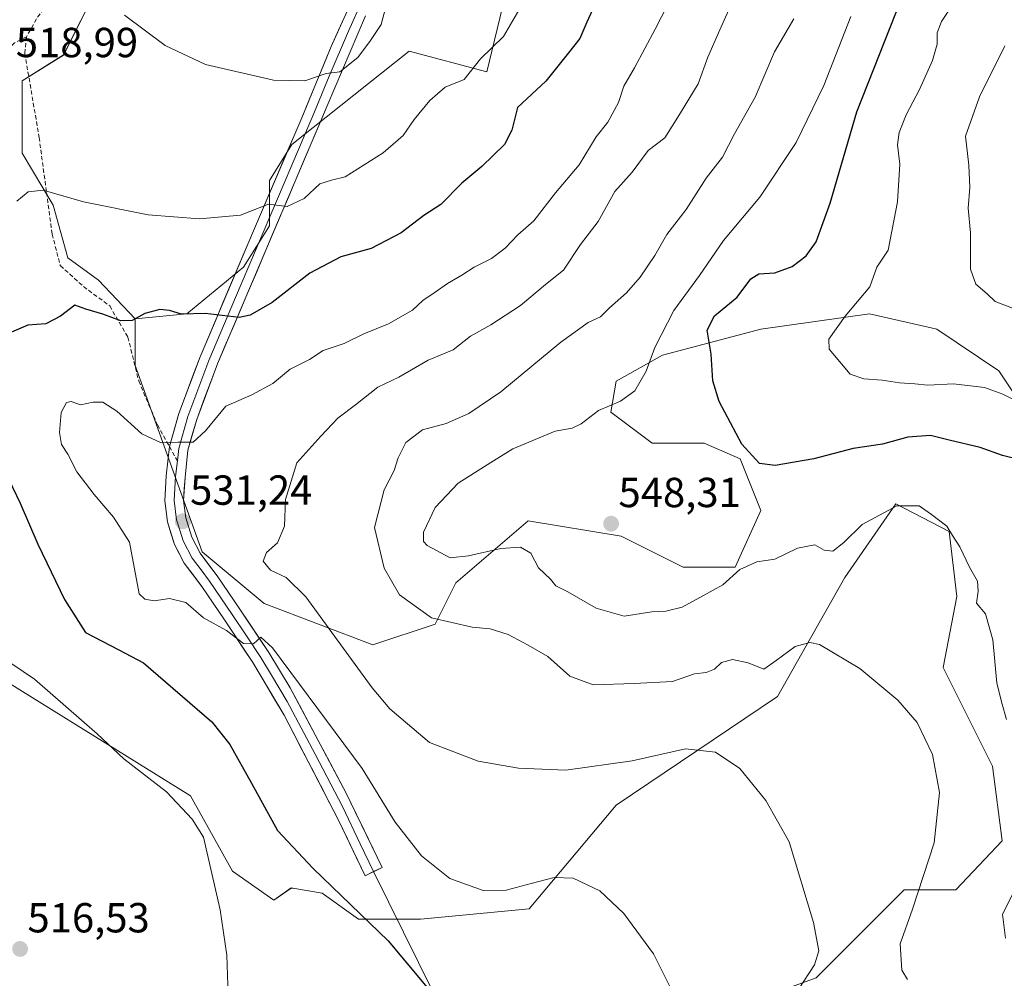
# Model space of a CAD drawing. Units: metres. Extents: x 573400 to 576851, y 4721881 to 4724231.
# Drawn here: x 576426 to 576661, y 4723601 to 4723829 of the extents above; entities that cross this region are included whole.
import ezdxf
from ezdxf.enums import TextEntityAlignment as Align

# ---------------------------------------------------------------- set-up
doc = ezdxf.new("R2010")
doc.units = ezdxf.units.M
doc.header["$MEASUREMENT"] = 0
doc.linetypes.add('TRAZOSX2', pattern=[1.5, 1, -0.5])
for name, color, linetype, lineweight in [('Arbolado forestal CxS', 92, 'Continuous', 0), ('Carátula', 7, 'Continuous', 5), ('Cultivos herbáceos CxS', 92, 'Continuous', 0), ('Curva de nivel maestra', 36, 'Continuous', 30), ('Curva de nivel normal', 36, 'Continuous', 0), ('Layer 0', 7, 'Continuous', 0), ('Matorral CxS', 135, 'Continuous', 0), ('Punto de cota en terreno', 7, 'Continuous', 0), ('Rótulo de punto de cota en terreno', 19, 'Continuous', 0), ('Senda', 19, 'TRAZOSX2', 0), ('Suelo desnudo CxS', 43, 'Continuous', 0)]:
    doc.layers.add(name, color=color, linetype=linetype, lineweight=lineweight)
doc.styles.add('Arial', font='arial.ttf', dxfattribs={"height": 0.2})

# ---------------------------------------------------------------- blocks, each defined once
blk = doc.blocks.new('*U151')
at = {"layer": 'Cultivos herbáceos CxS', "color": 92, "linetype": 'Continuous', "lineweight": 0}
for points in [[(576546.5013, 4723854.8955, 518.3218), (576537.2795, 4723816.7059, 522.4019), (576518.7837, 4723821.6385, 518.4512), (576495.9123, 4723803.4667, 517.7677), (576490.8007, 4723799.4061, 518.0689), (576485.4905, 4723790.8119, 519.418), (576485.4903, 4723780.0341, 521.5564), (576479.3241, 4723770.1699, 523.3599), (576465.7605, 4723759.0721, 525.6582), (576453.4291, 4723757.8395, 525.6245), (576444.7511, 4723767.1247, 523.4878), (576437.4423, 4723772.4403, 522.4644), (576433.9507, 4723784.9939, 520.6043), (576426.5519, 4723797.3249, 519.4703), (576426.5523, 4723814.5881, 518.7406), (576436.4173, 4723820.7543, 517.3901), (576448.7485, 4723845.4151, 513.6992)], [(576405.5459, 4723682.0717, 516.5835), (576466.6765, 4723644.1955, 521.4466), (576476.6429, 4723626.2543, 521.8822), (576486.5555, 4723619.2857, 521.9671), (576490.6693, 4723622.2237, 522.722), (576491.0573, 4723622.1589, 522.768), (576498.0671, 4723620.9907, 523.6946), (576506.6989, 4723614.8243, 524.5066), (576521.4955, 4723614.8243, 526.4384), (576547.3909, 4723617.2907, 528.266), (576568.1041, 4723641.9255, 532.064), (576606.5801, 4723667.8459, 537.3726), (576622.6107, 4723696.2069, 541.9701), (576634.8023, 4723713.7539, 544.5749), (576647.4821, 4723707.1789, 545.0773), (576649.3597, 4723691.6811, 544.4352), (576646.0723, 4723674.7741, 542.2187), (576657.8125, 4723651.2925, 542.627), (576660.1605, 4723633.4465, 543.6288), (576649.0743, 4723621.7551, 542.028), (576636.7433, 4723621.7553, 539.6727), (576615.7811, 4723600.7933, 536.9555), (576581.4047, 4723588.2937, 530.0978)]]:
    blk.add_polyline3d(points, dxfattribs=at)
blk = doc.blocks.new('*U153')
at = {"layer": 'Arbolado forestal CxS', "color": 92, "linetype": 'Continuous', "lineweight": 0}
blk.add_polyline3d([(576669.22, 4723730.71, 551.72), (576659.35, 4723745.5, 556.18), (576644.56, 4723755.37, 557.69), (576642.48, 4723755.85, 557.69), (576628.53, 4723759.07, 556.53), (576602.63, 4723755.37, 552.43), (576579.2, 4723749.2, 546.81), (576568.11, 4723743.04, 544.54), (576566.87, 4723735.64, 546.15), (576576.74, 4723728.24, 547.13), (576589.07, 4723728.24, 548.29), (576597.7, 4723724.54, 549.41), (576602.63, 4723712.21, 547.34), (576596.47, 4723698.65, 544.41), (576584.13, 4723698.65, 546.59), (576569.34, 4723706.05, 547.88), (576547.14, 4723709.75, 545.86), (576529.88, 4723694.95, 542.1), (576524.95, 4723685.08, 539.35), (576510.15, 4723680.15, 536.09), (576510.15, 4723680.15, 536.09), (576484.25, 4723690.02, 532.46), (576469.46, 4723702.35, 531.36), (576453.43, 4723746.74, 527.69), (576453.43, 4723757.84, 525.62), (576465.76, 4723759.07, 525.66), (576479.32, 4723770.17, 523.36), (576485.49, 4723780.03, 521.56), (576485.49, 4723790.81, 519.42), (576490.8, 4723799.41, 518.07), (576495.91, 4723803.47, 517.77), (576518.78, 4723821.64, 518.45), (576537.28, 4723816.71, 522.4), (576546.5, 4723854.9, 518.32)], dxfattribs=at)
blk = doc.blocks.new('*U159')
at = {"layer": 'Suelo desnudo CxS', "color": 43, "linetype": 'Continuous', "lineweight": 0}
for points in [[(576831.21, 4723709.83, 600.46), (576829.52, 4723708.51, 599.75), (576796.23, 4723710.98, 591.27), (576791.5, 4723706.78, 589.84), (576785.13, 4723701.11, 587.64), (576760.34, 4723657.29, 566.69), (576727.25, 4723640.91, 555.68), (576740.94, 4723636.26, 558.86), (576756.43, 4723637.2, 563.23), (576774.28, 4723639.55, 568.79), (576791.66, 4723653.17, 574.99), (576810.44, 4723664.44, 581.89), (576827.35, 4723671.48, 587.81), (576831.64, 4723671.23, 588.96)], [(576608.83, 4723540.9, 531.93), (576624.94, 4723535.29, 531.66), (576659.22, 4723536.23, 537.97), (576679.41, 4723543.28, 544.4), (576682.23, 4723563.47, 544.87), (576680.82, 4723578.97, 546.24), (576677.07, 4723592.59, 547.04), (576684.58, 4723604.33, 551.76), (576702.43, 4723599.63, 559.65), (576715.58, 4723586.48, 563.46), (576717.45, 4723571.45, 561.35), (576717.45, 4723553.61, 559.57), (576730.13, 4723544.21, 558.46), (576744.69, 4723545.15, 558.22), (576752.68, 4723553.14, 559.66), (576751.74, 4723566.29, 561.14), (576752.68, 4723583.66, 563.79), (576763.01, 4723604.33, 567.74), (576778.51, 4723607.14, 572.46), (576793.53, 4723614.19, 578.14), (576808.09, 4723630.16, 581.31), (576828.29, 4723647.06, 587.03), (576831.86, 4723650.91, 587.85)]]:
    blk.add_polyline3d(points, dxfattribs=at)
blk = doc.blocks.new('*U162')
at = {"layer": 'Matorral CxS', "color": 135, "linetype": 'Continuous', "lineweight": 0}
for points in [[(576831.21, 4723709.83, 600.46), (576829.52, 4723708.51, 599.75), (576796.23, 4723710.98, 591.27), (576791.5, 4723706.78, 589.84), (576785.13, 4723701.11, 587.64), (576760.34, 4723657.29, 566.69), (576727.25, 4723640.91, 555.68), (576740.94, 4723636.26, 558.86), (576756.43, 4723637.2, 563.23), (576774.28, 4723639.55, 568.79), (576791.66, 4723653.17, 574.99), (576810.44, 4723664.44, 581.89), (576827.35, 4723671.48, 587.81), (576831.64, 4723671.23, 588.96)], [(576608.83, 4723540.9, 531.93), (576624.94, 4723535.29, 531.66), (576659.22, 4723536.23, 537.97), (576679.41, 4723543.28, 544.4), (576682.23, 4723563.47, 544.87), (576680.82, 4723578.97, 546.24), (576677.07, 4723592.59, 547.04), (576684.58, 4723604.33, 551.76), (576702.43, 4723599.63, 559.65), (576715.58, 4723586.48, 563.46), (576717.45, 4723571.45, 561.35), (576717.45, 4723553.61, 559.57), (576730.13, 4723544.21, 558.46), (576744.69, 4723545.15, 558.22), (576752.68, 4723553.14, 559.66), (576751.74, 4723566.29, 561.14), (576752.68, 4723583.66, 563.79), (576763.01, 4723604.33, 567.74), (576778.51, 4723607.14, 572.46), (576793.53, 4723614.19, 578.14), (576808.09, 4723630.16, 581.31), (576828.29, 4723647.06, 587.03), (576831.86, 4723650.91, 587.85)]]:
    blk.add_polyline3d(points, dxfattribs=at)
blk = doc.blocks.new('5PATER')
at = {"layer": 'Carátula', "linetype": 'Continuous', "lineweight": 5}
h = blk.add_hatch(color=250, dxfattribs=at)
edge = h.paths.add_edge_path()
edge.add_ellipse((0, 0.01), major_axis=(-1.33, -1.34), ratio=0.999422, start_angle=0, end_angle=360)

msp = doc.modelspace()

# ---------------------------------------------------------------- linework, layer by layer
at = {"layer": 'Arbolado forestal CxS', "color": 92, "linetype": 'Continuous', "lineweight": 0}
for points in [[(576546.5, 4723854.9, 518.32), (576537.28, 4723816.71, 522.4), (576518.78, 4723821.64, 518.45), (576495.91, 4723803.47, 517.77), (576490.8, 4723799.41, 518.07), (576485.49, 4723790.81, 519.42), (576485.49, 4723780.03, 521.56), (576479.32, 4723770.17, 523.36), (576465.76, 4723759.07, 525.66), (576453.43, 4723757.84, 525.62)], [(576453.43, 4723757.84, 525.62), (576453.43, 4723746.74, 527.69), (576469.46, 4723702.35, 531.36), (576484.25, 4723690.02, 532.46), (576510.15, 4723680.15, 536.09), (576524.95, 4723685.08, 539.35), (576529.88, 4723694.95, 542.1), (576547.14, 4723709.75, 545.86), (576569.34, 4723706.05, 547.88), (576584.13, 4723698.65, 546.59), (576596.47, 4723698.65, 544.41), (576602.63, 4723712.21, 547.34), (576597.7, 4723724.54, 549.41), (576589.07, 4723728.24, 548.29), (576576.74, 4723728.24, 547.13), (576566.87, 4723735.64, 546.15), (576568.11, 4723743.04, 544.54), (576579.2, 4723749.2, 546.81), (576602.63, 4723755.37, 552.43), (576628.53, 4723759.07, 556.53), (576642.48, 4723755.85, 557.69), (576644.56, 4723755.37, 557.69), (576659.35, 4723745.5, 556.18), (576669.22, 4723730.71, 551.72)]]:
    msp.add_polyline3d(points, dxfattribs=at)
at = {"layer": 'Cultivos herbáceos CxS', "color": 92, "linetype": 'Continuous', "lineweight": 0}
for points in [[(576546.5, 4723854.9, 518.32), (576537.28, 4723816.71, 522.4), (576518.78, 4723821.64, 518.45), (576495.91, 4723803.47, 517.77), (576490.8, 4723799.41, 518.07), (576485.49, 4723790.81, 519.42), (576485.49, 4723780.03, 521.56), (576479.32, 4723770.17, 523.36), (576465.76, 4723759.07, 525.66), (576453.43, 4723757.84, 525.62)], [(576453.43, 4723757.84, 525.62), (576444.75, 4723767.12, 523.49), (576437.44, 4723772.44, 522.46), (576433.95, 4723784.99, 520.6), (576426.55, 4723797.32, 519.47), (576426.55, 4723814.59, 518.74), (576436.42, 4723820.75, 517.39), (576448.75, 4723845.42, 513.7)], [(576405.55, 4723682.07, 516.58), (576466.68, 4723644.2, 521.45), (576476.64, 4723626.25, 521.88), (576486.56, 4723619.29, 521.97), (576490.67, 4723622.22, 522.72), (576491.06, 4723622.16, 522.77), (576498.07, 4723620.99, 523.69), (576506.7, 4723614.82, 524.51), (576521.5, 4723614.82, 526.44), (576547.39, 4723617.29, 528.27), (576568.1, 4723641.93, 532.06), (576606.58, 4723667.85, 537.37), (576622.61, 4723696.21, 541.97), (576634.8, 4723713.75, 544.57), (576647.48, 4723707.18, 545.08), (576649.36, 4723691.68, 544.44), (576646.07, 4723674.77, 542.22), (576657.81, 4723651.29, 542.63), (576660.16, 4723633.45, 543.63), (576649.07, 4723621.76, 542.03), (576636.74, 4723621.76, 539.67), (576615.78, 4723600.79, 536.96), (576581.4, 4723588.29, 530.1)]]:
    msp.add_polyline3d(points, dxfattribs=at)
at = {"layer": 'Curva de nivel maestra', "color": 36, "linetype": 'Continuous', "lineweight": 30}
for points in [[(576563.71, 4723834.2, 525), (576561.15, 4723828.57, 525), (576559.44, 4723824.69, 525), (576556.79, 4723821.24, 525), (576551.34, 4723814.53, 525), (576544.62, 4723808.2, 525), (576543.23, 4723802.87, 525), (576541.47, 4723799.41, 525), (576536.1, 4723794.17, 525), (576531.35, 4723790.23, 525), (576526.3, 4723785.15, 525), (576522.26, 4723782.51, 525), (576516.88, 4723778.36, 525), (576509.72, 4723774.65, 525), (576502.53, 4723772.65, 525), (576495.11, 4723768.72, 525), (576486.13, 4723761.74, 525), (576480.86, 4723758.75, 525), (576478.27, 4723758.21, 525), (576470.18, 4723759.13, 525), (576464.52, 4723758.98, 525), (576461.69, 4723759.83, 525), (576459.31, 4723760.09, 525), (576455.8, 4723759.14, 525), (576452.76, 4723757.5, 525), (576450.04, 4723757.42, 525), (576445.74, 4723758.98, 525), (576441.74, 4723760.18, 525), (576439.08, 4723761.15, 525), (576435.7, 4723758.53, 525), (576432.15, 4723756.65, 525), (576427.86, 4723756.35, 525), (576422.33, 4723753.96, 525)], [(576664.4, 4723724.26, 550), (576660.24, 4723725.32, 550), (576654.9, 4723727.18, 550), (576647.48, 4723728.92, 550), (576643.09, 4723730.05, 550), (576637.63, 4723729.65, 550), (576631.63, 4723728.02, 550), (576624.63, 4723726.93, 550), (576615.25, 4723724.47, 550), (576606.03, 4723722.92, 550), (576602.26, 4723723.4, 550), (576598.12, 4723727.98, 550), (576592.68, 4723738.2, 550), (576591.14, 4723743.1, 550), (576590.77, 4723749.43, 550), (576589.8, 4723755.2, 550), (576591.55, 4723758.59, 550), (576596.94, 4723763.01, 550), (576600.2, 4723767.41, 550), (576602.16, 4723768.62, 550), (576605.96, 4723768.86, 550), (576610.06, 4723770.38, 550), (576613.39, 4723772.9, 550), (576615.77, 4723776.22, 550), (576619.1, 4723785.42, 550), (576625.47, 4723807.2, 550), (576636.17, 4723834.2, 550)], [(576421.52, 4723723.4, 525), (576426.06, 4723713.94, 525), (576430.26, 4723704.15, 525), (576436.6, 4723691, 525), (576441.65, 4723683.11, 525), (576449.61, 4723679.02, 525), (576455.47, 4723675.92, 525), (576471.74, 4723661.86, 525), (576476.03, 4723656.46, 525), (576481.22, 4723647.18, 525), (576487.38, 4723635.9, 525), (576495.89, 4723626.87, 525), (576513.75, 4723609.65, 525), (576540.46, 4723577.7, 525)]]:
    msp.add_polyline3d(points, dxfattribs=at)
at = {"layer": 'Curva de nivel normal', "color": 36, "linetype": 'Continuous', "lineweight": 0}
for points in [[(576581.97, 4723835.79, 530), (576577.42, 4723826.91, 530), (576572.48, 4723817.68, 530), (576569.93, 4723813.31, 530), (576568.7, 4723809.42, 530), (576566.1, 4723804.78, 530), (576563.32, 4723801.22, 530), (576559.33, 4723794.61, 530), (576553.63, 4723787.88, 530), (576548.48, 4723781.2, 530), (576544.65, 4723777.92, 530), (576541.63, 4723774.74, 530), (576538.38, 4723772.25, 530), (576534.3, 4723770.21, 530), (576531.34, 4723768.27, 530), (576527.9, 4723766.33, 530), (576525, 4723764.24, 530), (576522.04, 4723762.25, 530), (576519.56, 4723759.9, 530), (576513.85, 4723756.64, 530), (576507.99, 4723754.3, 530), (576503.31, 4723752.03, 530), (576498.31, 4723750.34, 530), (576495.06, 4723748.17, 530), (576490.45, 4723745.84, 530), (576486.29, 4723742.42, 530), (576481.31, 4723739.77, 530), (576475.1, 4723737.09, 530), (576470.22, 4723731.17, 530), (576467.32, 4723728.49, 530), (576463.64, 4723728.49, 530), (576459.64, 4723728.31, 530), (576455.09, 4723730.5, 530), (576449.1, 4723735.89, 530), (576445.76, 4723738.03, 530), (576443.42, 4723738.01, 530), (576440.46, 4723737.35, 530), (576438.19, 4723738.15, 530), (576437.06, 4723737.91, 530), (576435.85, 4723735.53, 530), (576435.43, 4723730.8, 530), (576435.9, 4723727.92, 530), (576437.45, 4723725.6, 530), (576439.54, 4723721.43, 530), (576443.69, 4723715.97, 530), (576448.34, 4723710.64, 530), (576452.11, 4723704.66, 530), (576454.45, 4723692.35, 530), (576455.75, 4723691.06, 530), (576457.97, 4723690.69, 530), (576461.64, 4723691.18, 530), (576465.58, 4723690.24, 530), (576469.74, 4723686.62, 530), (576475.25, 4723683.58, 530), (576479.31, 4723680.48, 530), (576481.64, 4723680.45, 530), (576483.42, 4723681.97, 530), (576486.21, 4723679.44, 530), (576507.58, 4723650.73, 530), (576515.43, 4723637.92, 530), (576521.76, 4723629.86, 530), (576528.5, 4723624.45, 530), (576536.43, 4723621.61, 530), (576541.92, 4723621.73, 530), (576547.86, 4723623.31, 530), (576553.35, 4723624.74, 530), (576557.89, 4723624.6, 530), (576564.27, 4723621.51, 530), (576569.98, 4723616.17, 530), (576577, 4723606.51, 530), (576581.38, 4723597.8, 530)], [(576596.98, 4723836.04, 535), (576592.83, 4723826.74, 535), (576589.99, 4723820.2, 535), (576587.64, 4723813.87, 535), (576583.19, 4723806.53, 535), (576579.74, 4723800.98, 535), (576575.78, 4723797.99, 535), (576571.96, 4723792.82, 535), (576567.78, 4723788.24, 535), (576563.85, 4723781.04, 535), (576559.59, 4723775.58, 535), (576555.61, 4723769.48, 535), (576551.31, 4723766.04, 535), (576545.31, 4723761.02, 535), (576538.25, 4723756.42, 535), (576533.42, 4723753.77, 535), (576529.25, 4723750.48, 535), (576523.31, 4723748.02, 535), (576516.31, 4723743.98, 535), (576511.31, 4723741.62, 535), (576505.97, 4723737.35, 535), (576501.76, 4723734.17, 535), (576497.71, 4723729.92, 535), (576492, 4723723.53, 535), (576489.32, 4723714.85, 535), (576489.1, 4723708.47, 535), (576487.42, 4723704.52, 535), (576484.79, 4723702.21, 535), (576483.98, 4723700.15, 535), (576485.73, 4723697.98, 535), (576489.47, 4723696.22, 535), (576494.16, 4723691.58, 535), (576509.93, 4723669.9, 535), (576514.14, 4723664.93, 535), (576523.61, 4723656.92, 535), (576535.21, 4723652.43, 535), (576544.81, 4723650.82, 535), (576556.09, 4723650.33, 535), (576571.95, 4723652.5, 535), (576584.67, 4723655.36, 535), (576591.77, 4723654.56, 535), (576597.63, 4723650.7, 535), (576603.82, 4723643.11, 535), (576609.4, 4723633.22, 535), (576615.13, 4723613.99, 535), (576616.47, 4723607.28, 535), (576615.4, 4723603.88, 535), (576611.7, 4723598.2, 535)], [(576649.37, 4723834.33, 555), (576645.71, 4723828.73, 555), (576644.65, 4723826.07, 555), (576644.65, 4723823.36, 555), (576643.52, 4723819.41, 555), (576640.45, 4723812.53, 555), (576637.26, 4723806.51, 555), (576635.62, 4723802.31, 555), (576635.19, 4723799.36, 555), (576635.72, 4723794.75, 555), (576635.16, 4723785.73, 555), (576633, 4723774.2, 555), (576630.29, 4723770.2, 555), (576628.56, 4723765.53, 555), (576622.69, 4723758.53, 555), (576618.79, 4723753, 555), (576618.88, 4723750.62, 555), (576621.44, 4723747.64, 555), (576623.88, 4723744.69, 555), (576627.13, 4723743.58, 555), (576631.5, 4723743.28, 555), (576635.63, 4723742.58, 555), (576639.3, 4723742.35, 555), (576642.38, 4723742.06, 555), (576648.54, 4723742.37, 555), (576655.95, 4723741.52, 555), (576660.32, 4723739.88, 555), (576665.46, 4723737.4, 555)], [(576425.27, 4723785.94, 520), (576427.94, 4723788.13, 520), (576431.56, 4723788.52, 520), (576441.13, 4723785.72, 520), (576456.54, 4723782.69, 520), (576468.82, 4723781.71, 520), (576478.61, 4723782.54, 520), (576485.24, 4723785.2, 520), (576489.66, 4723784.66, 520), (576493.73, 4723786.57, 520), (576497.48, 4723790.08, 520), (576500.26, 4723790.92, 520), (576503.54, 4723791.69, 520), (576512.6, 4723797.42, 520), (576517.38, 4723801.58, 520), (576520, 4723805.38, 520), (576523.73, 4723809.9, 520), (576527.34, 4723813.06, 520), (576531.93, 4723814.94, 520), (576535.75, 4723819.84, 520), (576541.25, 4723825.15, 520), (576545.73, 4723832.78, 520)], [(576513.25, 4723832.2, 515), (576512.1, 4723828.03, 515), (576509.54, 4723824.19, 515), (576506.58, 4723820.13, 515), (576502.23, 4723816.74, 515), (576498.96, 4723816.38, 515), (576493.89, 4723814.6, 515), (576486.46, 4723814.78, 515), (576470.26, 4723818.49, 515), (576460.6, 4723823.02, 515), (576450.92, 4723830.25, 515)], [(576610.49, 4723829.34, 540), (576605.83, 4723821.48, 540), (576601.29, 4723810.72, 540), (576596.34, 4723801.96, 540), (576593.47, 4723796.39, 540), (576589.55, 4723791.4, 540), (576584.78, 4723783.94, 540), (576580.18, 4723777.97, 540), (576577.31, 4723772.94, 540), (576573.86, 4723767.8, 540), (576570.56, 4723764.06, 540), (576566.5, 4723760.53, 540), (576564.37, 4723758.38, 540), (576561.48, 4723756.99, 540), (576554.97, 4723752.28, 540), (576540.64, 4723740.44, 540), (576532.97, 4723735.32, 540), (576527.64, 4723732.89, 540), (576521.97, 4723731.38, 540), (576518.02, 4723728.39, 540), (576516.16, 4723724.72, 540), (576515.24, 4723721.72, 540), (576512.79, 4723717.15, 540), (576510.52, 4723708.1, 540), (576512.86, 4723698.48, 540), (576516.5, 4723692.08, 540), (576524.08, 4723686.65, 540), (576533.8, 4723684.37, 540), (576538.09, 4723683.99, 540), (576542.41, 4723682.65, 540), (576547.17, 4723680.06, 540), (576551.86, 4723677.38, 540), (576557.08, 4723672.67, 540), (576562.64, 4723670.66, 540), (576572.4, 4723671, 540), (576581.56, 4723671.46, 540), (576586.83, 4723673.27, 540), (576589.57, 4723673.62, 540), (576591.53, 4723674.37, 540), (576593.22, 4723675.99, 540), (576595.86, 4723676.7, 540), (576599.63, 4723675.88, 540), (576603.32, 4723674.41, 540), (576606.25, 4723676.43, 540), (576610.82, 4723679.78, 540), (576614.33, 4723680.73, 540), (576616.61, 4723680.26, 540), (576626.18, 4723674.53, 540), (576635.27, 4723667.01, 540), (576639.88, 4723661.64, 540), (576643.51, 4723654, 540), (576645.23, 4723644.99, 540), (576643.93, 4723633.01, 540), (576638.8, 4723617.14, 540), (576635.82, 4723608.92, 540), (576636.19, 4723602.64, 540), (576637.6, 4723600.41, 540)], [(576624.1, 4723829.91, 545), (576617.62, 4723813.46, 545), (576611.03, 4723799.87, 545), (576602.38, 4723786.87, 545), (576593.73, 4723776.53, 545), (576587.98, 4723768.2, 545), (576581.88, 4723759.87, 545), (576577.36, 4723751.07, 545), (576575.29, 4723745.36, 545), (576572.54, 4723740.74, 545), (576569.18, 4723738.24, 545), (576563.95, 4723736.05, 545), (576559.81, 4723732.82, 545), (576557.6, 4723731.85, 545), (576553.6, 4723731.12, 545), (576543.48, 4723726.87, 545), (576538.27, 4723723.62, 545), (576530.47, 4723718.69, 545), (576524.95, 4723712.92, 545), (576522.17, 4723707.02, 545), (576522.19, 4723704.78, 545), (576523.11, 4723703.83, 545), (576528.54, 4723700.9, 545), (576532.94, 4723701.39, 545), (576540.64, 4723703.12, 545), (576545.36, 4723703.46, 545), (576547.79, 4723702.02, 545), (576549.6, 4723698.5, 545), (576552.48, 4723695.8, 545), (576553.78, 4723694.25, 545), (576556.62, 4723692.84, 545), (576563.32, 4723688.9, 545), (576570.03, 4723687.02, 545), (576576.66, 4723688.06, 545), (576579.97, 4723688.2, 545), (576583.88, 4723689.19, 545), (576588.92, 4723691.93, 545), (576593.54, 4723694.45, 545), (576597.63, 4723698.1, 545), (576601.63, 4723699.93, 545), (576605.96, 4723700.62, 545), (576611.34, 4723703.24, 545), (576615.46, 4723704, 545), (576617.67, 4723702.71, 545), (576619.74, 4723702.51, 545), (576622.38, 4723704.6, 545), (576626.77, 4723708.88, 545), (576634.99, 4723713.31, 545), (576640.37, 4723713.27, 545), (576643.31, 4723711.21, 545), (576646.94, 4723708.44, 545), (576648.32, 4723706.21, 545), (576650.08, 4723703.54, 545), (576652.37, 4723698.7, 545), (576654.24, 4723695.35, 545), (576654.4, 4723692.98, 545), (576654, 4723690.11, 545), (576656.2, 4723687.56, 545), (576657.95, 4723681.39, 545), (576658.87, 4723671.01, 545), (576660.1, 4723666.06, 545), (576661.14, 4723662.4, 545)], [(576660.8, 4723822.94, 560), (576654.74, 4723810.75, 560), (576651.42, 4723801.43, 560), (576652.23, 4723794.5, 560), (576652.45, 4723789.18, 560), (576652.07, 4723784.24, 560), (576652.59, 4723778.36, 560), (576652.58, 4723769.74, 560), (576653.83, 4723766.1, 560), (576656.54, 4723763.8, 560), (576658.48, 4723761.99, 560), (576663.2, 4723760.15, 560)], [(576475.62, 4723596.7, 520), (576475.29, 4723606.21, 520), (576473.73, 4723617.04, 520), (576469.77, 4723634.34, 520), (576467.08, 4723638.66, 520), (576460.91, 4723645.14, 520), (576450.78, 4723653.02, 520), (576444.38, 4723658.98, 520), (576429.43, 4723671.99, 520), (576424.08, 4723675.64, 520)], [(576663.94, 4723623.4, 545), (576660.22, 4723615.95, 545), (576660.96, 4723610.3, 545)]]:
    msp.add_polyline3d(points, dxfattribs=at)
at = {"layer": 'Layer 0', "linetype": 'Continuous', "lineweight": 0}
for points in [[(576507.15, 4723838.23), (576500.19, 4723822.76), (576493.16, 4723805.79), (576481.69, 4723778.81), (576468.93, 4723748.81), (576463.87, 4723735.27), (576461.64, 4723727.43)], [(576507.77, 4723834.15), (576504.29, 4723826.42), (576499.7, 4723815.7), (576496.18, 4723807.21), (576492.38, 4723798.24), (576477.39, 4723762.98), (576471.01, 4723747.98), (576466, 4723734.57), (576463.85, 4723727), (576463.53, 4723724.04)], [(576510.29, 4723626.13), (576512.31, 4723627.09), (576503.79, 4723644.85), (576490.44, 4723669.95), (576485.3, 4723678.37), (576478.45, 4723688.66), (576473, 4723696.65), (576468.96, 4723702.05), (576467.01, 4723705.82), (576465.53, 4723710.48), (576465, 4723714.61), (576465.35, 4723720.07), (576466.05, 4723726.57), (576468.13, 4723733.87), (576473.09, 4723747.14), (576491.6, 4723790.68), (576499.2, 4723808.63), (576508.39, 4723830.07)], [(576461.64, 4723727.43), (576460.89, 4723720.45), (576460.5, 4723714.47), (576461.14, 4723709.51), (576462.85, 4723704.1), (576465.15, 4723699.66), (576469.36, 4723694.05), (576474.74, 4723686.16), (576481.51, 4723675.98), (576488.97, 4723663.43), (576501.97, 4723638.36), (576508.27, 4723625.16), (576510.29, 4723626.13)], [(576463.53, 4723724.04), (576463.12, 4723720.26), (576462.95, 4723717.53), (576462.75, 4723714.54), (576463.34, 4723710), (576464.19, 4723707.29), (576464.93, 4723704.96), (576467.06, 4723700.86), (576469.16, 4723698.05), (576471.18, 4723695.35), (576476.6, 4723687.41), (576479.98, 4723682.32), (576483.41, 4723677.18), (576485.98, 4723672.97), (576489.71, 4723666.69), (576496.38, 4723654.14), (576502.88, 4723641.61), (576507.14, 4723632.73), (576510.29, 4723626.13)], [(576510.29, 4723626.13), (576560.29, 4723525.11)]]:
    msp.add_lwpolyline(points, dxfattribs=at)
msp.add_polyline3d([(576508.39, 4723830.07, 514.15), (576506.55, 4723825.78, 514.2), (576504.71, 4723821.49, 514.7), (576502.88, 4723817.21, 515.08), (576501.04, 4723812.92, 515.37), (576499.2, 4723808.63, 516.12), (576497.3, 4723804.14, 516.84), (576495.4, 4723799.66, 517.56), (576493.5, 4723795.17, 518.32), (576491.6, 4723790.68, 518.83), (576489.75, 4723786.33, 519.71), (576487.9, 4723781.97, 520.62), (576486.05, 4723777.62, 521.32), (576484.2, 4723773.26, 522.21), (576482.35, 4723768.91, 522.88), (576480.49, 4723764.56, 523.56), (576478.64, 4723760.2, 524.52), (576476.79, 4723755.85, 525.26), (576474.94, 4723751.49, 526.23), (576473.09, 4723747.14, 527.1), (576471.44, 4723742.72, 527.58), (576469.78, 4723738.29, 528.56), (576468.13, 4723733.87, 529.25), (576467.09, 4723730.22, 529.73), (576466.05, 4723726.57, 530.11), (576465.7, 4723723.32, 530.48), (576465.35, 4723720.07, 530.77), (576465.18, 4723717.34, 530.97), (576465, 4723714.61, 531.12), (576465.53, 4723710.48, 531.2), (576467.01, 4723705.82, 531.29), (576468.96, 4723702.05, 531.18), (576470.98, 4723699.35, 530.91), (576473, 4723696.65, 530.95), (576475.73, 4723692.66, 530.62), (576478.45, 4723688.66, 530.5), (576480.73, 4723685.23, 530.16), (576483.02, 4723681.8, 530.23), (576485.3, 4723678.37, 529.72), (576487.87, 4723674.16, 529.76), (576490.44, 4723669.95, 529.27), (576492.67, 4723665.77, 529), (576494.89, 4723661.58, 528.59), (576497.12, 4723657.4, 528.37), (576499.34, 4723653.22, 528.39), (576501.57, 4723649.03, 527.82), (576503.79, 4723644.85, 527.92), (576505.92, 4723640.41, 527.49), (576508.05, 4723635.97, 527.44), (576510.18, 4723631.53, 527.18), (576512.31, 4723627.09, 527.06), (576508.27, 4723625.16, 526.63), (576506.17, 4723629.56, 526.88), (576504.07, 4723633.96, 526.8), (576501.97, 4723638.36, 526.97), (576499.8, 4723642.54, 527.29), (576497.64, 4723646.72, 527.54), (576495.47, 4723650.9, 527.63), (576493.3, 4723655.07, 527.81), (576491.14, 4723659.25, 528.24), (576488.97, 4723663.43, 528.24), (576486.48, 4723667.61, 528.67), (576484, 4723671.8, 529.24), (576481.51, 4723675.98, 529.75), (576479.25, 4723679.37, 529.63), (576477, 4723682.77, 529.84), (576474.74, 4723686.16, 530.14), (576472.05, 4723690.11, 530.6), (576469.36, 4723694.05, 530.68), (576467.26, 4723696.86, 530.86), (576465.15, 4723699.66, 531.09), (576464, 4723701.88, 531.18), (576462.85, 4723704.1, 531.25), (576462, 4723706.81, 531.3), (576461.14, 4723709.51, 531.31), (576460.82, 4723711.99, 531.27), (576460.5, 4723714.47, 531.22), (576460.7, 4723717.46, 531.09), (576460.89, 4723720.45, 530.84), (576461.27, 4723723.94, 530.46), (576461.64, 4723727.43, 529.99), (576462.76, 4723731.35, 529.51), (576463.87, 4723735.27, 529.02), (576465.56, 4723739.78, 528.41), (576467.24, 4723744.3, 527.68), (576468.93, 4723748.81, 526.94), (576470.75, 4723753.1, 526.12), (576472.58, 4723757.38, 525.31), (576474.4, 4723761.67, 524.28), (576476.22, 4723765.95, 523.63), (576478.04, 4723770.24, 522.62), (576479.87, 4723774.52, 521.77), (576481.69, 4723778.81, 521.27), (576483.6, 4723783.31, 520.06), (576485.51, 4723787.8, 519.46), (576487.43, 4723792.3, 518.56), (576489.34, 4723796.8, 517.76), (576491.25, 4723801.29, 517.14), (576493.16, 4723805.79, 516.37), (576494.92, 4723810.03, 515.81), (576496.68, 4723814.28, 515.41), (576498.43, 4723818.52, 514.44), (576500.19, 4723822.76, 514.22), (576501.93, 4723826.63, 513.94), (576503.67, 4723830.5, 513.51)], dxfattribs=at)
at = {"layer": 'Matorral CxS', "color": 135, "linetype": 'Continuous', "lineweight": 0}
for points in [[(576448.75, 4723845.42, 513.7), (576436.42, 4723820.75, 517.39), (576426.55, 4723814.59, 518.74), (576426.55, 4723797.32, 519.47), (576433.95, 4723784.99, 520.6), (576437.44, 4723772.44, 522.46), (576444.75, 4723767.12, 523.49), (576453.43, 4723757.84, 525.62), (576453.43, 4723746.74, 527.69), (576469.46, 4723702.35, 531.36), (576484.25, 4723690.02, 532.46), (576510.15, 4723680.15, 536.09), (576524.95, 4723685.08, 539.35), (576529.88, 4723694.95, 542.1), (576547.14, 4723709.75, 545.86), (576569.34, 4723706.05, 547.88), (576584.13, 4723698.65, 546.59), (576596.47, 4723698.65, 544.41), (576602.63, 4723712.21, 547.34), (576597.7, 4723724.54, 549.41), (576589.07, 4723728.24, 548.29), (576576.74, 4723728.24, 547.13), (576566.87, 4723735.64, 546.15), (576568.11, 4723743.04, 544.54), (576579.2, 4723749.2, 546.81), (576602.63, 4723755.37, 552.43), (576628.53, 4723759.07, 556.53), (576642.48, 4723755.85, 557.69), (576644.56, 4723755.37, 557.69), (576659.35, 4723745.5, 556.18), (576669.22, 4723730.71, 551.72)], [(576453.43, 4723757.84, 525.62), (576444.75, 4723767.12, 523.49), (576437.44, 4723772.44, 522.46), (576433.95, 4723784.99, 520.6), (576426.55, 4723797.32, 519.47), (576426.55, 4723814.59, 518.74), (576436.42, 4723820.75, 517.39), (576448.75, 4723845.42, 513.7)], [(576453.43, 4723757.84, 525.62), (576453.43, 4723746.74, 527.69), (576469.46, 4723702.35, 531.36), (576484.25, 4723690.02, 532.46), (576510.15, 4723680.15, 536.09), (576524.95, 4723685.08, 539.35), (576529.88, 4723694.95, 542.1), (576547.14, 4723709.75, 545.86), (576569.34, 4723706.05, 547.88), (576584.13, 4723698.65, 546.59), (576596.47, 4723698.65, 544.41), (576602.63, 4723712.21, 547.34), (576597.7, 4723724.54, 549.41), (576589.07, 4723728.24, 548.29), (576576.74, 4723728.24, 547.13), (576566.87, 4723735.64, 546.15), (576568.11, 4723743.04, 544.54), (576579.2, 4723749.2, 546.81), (576602.63, 4723755.37, 552.43), (576628.53, 4723759.07, 556.53), (576642.48, 4723755.85, 557.69), (576644.56, 4723755.37, 557.69), (576659.35, 4723745.5, 556.18), (576669.22, 4723730.71, 551.72)], [(576581.4, 4723588.29, 530.1), (576615.78, 4723600.79, 536.96), (576636.74, 4723621.76, 539.67), (576649.07, 4723621.76, 542.03), (576660.16, 4723633.45, 543.63), (576657.81, 4723651.29, 542.63), (576646.07, 4723674.77, 542.22), (576649.36, 4723691.68, 544.44), (576647.48, 4723707.18, 545.08), (576634.8, 4723713.75, 544.57), (576622.61, 4723696.21, 541.97), (576606.58, 4723667.85, 537.37), (576568.1, 4723641.93, 532.06), (576547.39, 4723617.29, 528.27), (576521.5, 4723614.82, 526.44), (576506.7, 4723614.82, 524.51), (576498.07, 4723620.99, 523.69), (576491.06, 4723622.16, 522.77), (576490.67, 4723622.22, 522.72), (576486.56, 4723619.29, 521.97), (576476.64, 4723626.25, 521.88), (576466.68, 4723644.2, 521.45), (576405.55, 4723682.07, 516.58)], [(576405.55, 4723682.07, 516.58), (576466.68, 4723644.2, 521.45), (576476.64, 4723626.25, 521.88), (576486.56, 4723619.29, 521.97), (576490.67, 4723622.22, 522.72), (576491.06, 4723622.16, 522.77), (576498.07, 4723620.99, 523.69), (576506.7, 4723614.82, 524.51), (576521.5, 4723614.82, 526.44), (576547.39, 4723617.29, 528.27), (576568.1, 4723641.93, 532.06), (576606.58, 4723667.85, 537.37), (576622.61, 4723696.21, 541.97), (576634.8, 4723713.75, 544.57), (576647.48, 4723707.18, 545.08), (576649.36, 4723691.68, 544.44), (576646.07, 4723674.77, 542.22), (576657.81, 4723651.29, 542.63), (576660.16, 4723633.45, 543.63), (576649.07, 4723621.76, 542.03), (576636.74, 4723621.76, 539.67), (576615.78, 4723600.79, 536.96), (576581.4, 4723588.29, 530.1)]]:
    msp.add_polyline3d(points, dxfattribs=at)
at = {"layer": 'Senda', "color": 19, "linetype": 'TRAZOSX2', "lineweight": 0}
for points in [[(576457.93, 4723874.93), (576453.43, 4723865.66), (576441.9, 4723846.24), (576435.06, 4723836.74), (576429.94, 4723829.36), (576427.56, 4723825.1)], [(576427.56, 4723825.1), (576424.69, 4723823.66), (576418.84, 4723818.11), (576415.41, 4723814.28), (576408.16, 4723806.02), (576398.7, 4723795.64), (576390.94, 4723788.12), (576386.8, 4723784.93), (576383.03, 4723780.9), (576380.25, 4723776.23), (576378.43, 4723771.38), (576374.68, 4723761.52), (576371.81, 4723756.81), (576367.79, 4723752.22)], [(576427.56, 4723825.1), (576427.16, 4723821.16), (576430.57, 4723801.1), (576432.34, 4723787.99), (576433.67, 4723778.05), (576435.62, 4723770.57), (576441.16, 4723765.57), (576447.39, 4723760.93), (576451.72, 4723753.52), (576454.31, 4723743.06), (576458.78, 4723732.57), (576461.64, 4723727.43)], [(576461.64, 4723727.43), (576463.53, 4723724.04)]]:
    msp.add_lwpolyline(points, dxfattribs=at)

# ---------------------------------------------------------------- block references
at = {"layer": 'Arbolado forestal CxS', "color": 92, "linetype": 'Continuous', "lineweight": 0}
msp.add_blockref('*U153', (0, 0), dxfattribs=at)
at = {"layer": 'Cultivos herbáceos CxS', "color": 92, "linetype": 'Continuous', "lineweight": 0}
msp.add_blockref('*U151', (0, 0), dxfattribs=at)
at = {"layer": 'Matorral CxS', "color": 135, "linetype": 'Continuous', "lineweight": 0}
msp.add_blockref('*U162', (0, 0), dxfattribs=at)
at = {"layer": 'Punto de cota en terreno', "linetype": 'Continuous', "lineweight": 0}
for p in [(576464.8, 4723709.61, 531.24), (576566.92, 4723709.04, 548.31), (576426.03, 4723607.69, 516.53)]:
    msp.add_blockref('5PATER', p, dxfattribs=at)
at = {"layer": 'Suelo desnudo CxS', "color": 43, "linetype": 'Continuous', "lineweight": 0}
msp.add_blockref('*U159', (0, 0), dxfattribs=at)

# ---------------------------------------------------------------- texts
at = {"layer": 'Rótulo de punto de cota en terreno', "color": 19, "linetype": 'Continuous', "lineweight": 0, "style": 'Arial'}
for s, p in [('518,99', (576425.01, 4723818.04)), ('531,24', (576466.56, 4723711.37)), ('548,31', (576568.68, 4723710.8)), ('516,53', (576427.79, 4723609.45))]:
    msp.add_text(s, height=7, dxfattribs=at).set_placement(p, align=Align.BOTTOM_LEFT)

doc.saveas('drawing.dxf')
